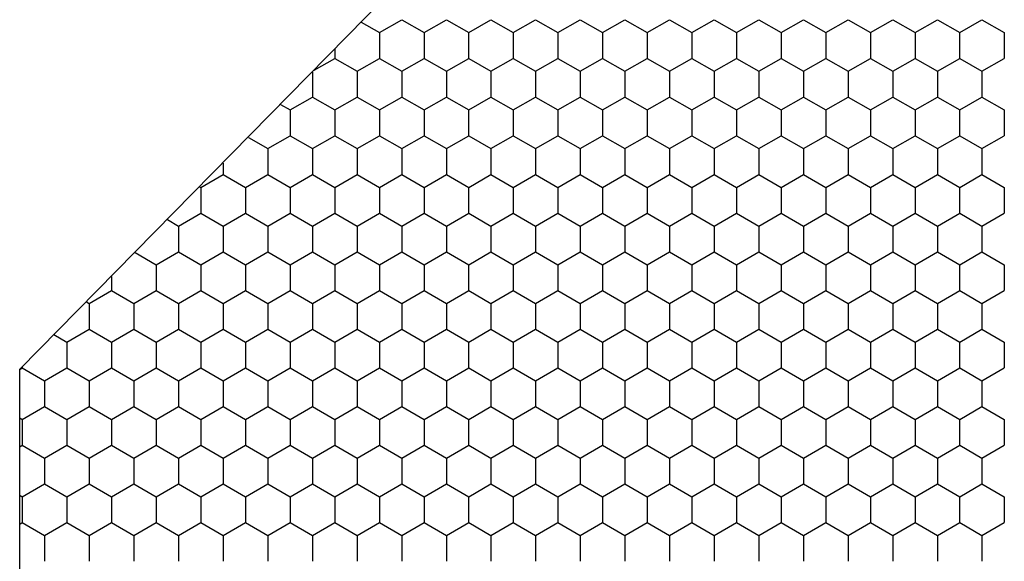
# Model space of a CAD drawing. Units: millimetres. Extents: x 9 to 208, y 6 to 265.
# Drawn here: x 64 to 65, y 63 to 64 of the extents above; entities that cross this region are included whole.
import ezdxf

# ---------------------------------------------------------------- set-up
doc = ezdxf.new("R2010")
doc.units = ezdxf.units.MM
doc.layers.add('00', color=7, linetype='Continuous', lineweight=0)

msp = doc.modelspace()

# ---------------------------------------------------------------- linework, layer by layer
at = {"layer": '00', "lineweight": -3}
for p, q in [((64.22661, 63.925), (63.92409, 63.61739)), ((64.13451, 63.83102), (64.14567, 63.82458)), ((64.14567, 63.82458), (64.15942, 63.83252)), ((64.15941, 63.83251), (64.17316, 63.82458)), ((64.17316, 63.82458), (64.18691, 63.83252)), ((64.18691, 63.83251), (64.20066, 63.82458)), ((64.20066, 63.82458), (64.21441, 63.83252)), ((64.21441, 63.83251), (64.22815, 63.82458)), ((64.22816, 63.82458), (64.24191, 63.83252)), ((64.2419, 63.83251), (64.25565, 63.82458)), ((64.25565, 63.82458), (64.2694, 63.83252)), ((64.2694, 63.83251), (64.28315, 63.82458)), ((64.28315, 63.82458), (64.2969, 63.83252)), ((64.29689, 63.83251), (64.31064, 63.82458)), ((64.31065, 63.82458), (64.32439, 63.83252)), ((64.32439, 63.83251), (64.33814, 63.82458)), ((64.33814, 63.82458), (64.35189, 63.83252)), ((64.35189, 63.83251), (64.36564, 63.82458)), ((64.36564, 63.82458), (64.37939, 63.83252)), ((64.37938, 63.83251), (64.39313, 63.82458)), ((64.39314, 63.82458), (64.40688, 63.83252)), ((64.40688, 63.83251), (64.42063, 63.82458)), ((64.42063, 63.82458), (64.43438, 63.83252)), ((64.43438, 63.83251), (64.44812, 63.82458)), ((64.44813, 63.82458), (64.46188, 63.83252)), ((64.46187, 63.83251), (64.47562, 63.82458)), ((64.47562, 63.82458), (64.48937, 63.83252)), ((64.48937, 63.83251), (64.50312, 63.82458)), ((64.50312, 63.82458), (64.51687, 63.83252)), ((64.51687, 63.83251), (64.53061, 63.82458)), ((64.14566, 63.82458), (64.14566, 63.80871)), ((64.17316, 63.82458), (64.17316, 63.80871)), ((64.20065, 63.82458), (64.20065, 63.80871)), ((64.22815, 63.82458), (64.22815, 63.80871)), ((64.25565, 63.82458), (64.25565, 63.80871)), ((64.28314, 63.82458), (64.28314, 63.80871)), ((64.31064, 63.82458), (64.31064, 63.80871)), ((64.33814, 63.82458), (64.33814, 63.80871)), ((64.36563, 63.82458), (64.36563, 63.80871)), ((64.39313, 63.82458), (64.39313, 63.80871)), ((64.42062, 63.82458), (64.42062, 63.80871)), ((64.44812, 63.82458), (64.44812, 63.80871)), ((64.47562, 63.82458), (64.47562, 63.80871)), ((64.50311, 63.82458), (64.50311, 63.80871)), ((64.53061, 63.82458), (64.53061, 63.80871)), ((64.11817, 63.81431), (64.11817, 63.80871)), ((64.10553, 63.80141), (64.11817, 63.80871)), ((64.11817, 63.8087), (64.13192, 63.80076)), ((64.13192, 63.80077), (64.14567, 63.80871)), ((64.14567, 63.8087), (64.15941, 63.80076)), ((64.15942, 63.80077), (64.17316, 63.80871)), ((64.17316, 63.8087), (64.18691, 63.80076)), ((64.18691, 63.80077), (64.20066, 63.80871)), ((64.20066, 63.8087), (64.21441, 63.80076)), ((64.21441, 63.80077), (64.22816, 63.80871)), ((64.22815, 63.8087), (64.2419, 63.80076)), ((64.24191, 63.80077), (64.25565, 63.80871)), ((64.25565, 63.8087), (64.2694, 63.80076)), ((64.2694, 63.80077), (64.28315, 63.80871)), ((64.28315, 63.8087), (64.29689, 63.80076)), ((64.2969, 63.80077), (64.31065, 63.80871)), ((64.31064, 63.8087), (64.32439, 63.80076)), ((64.32439, 63.80077), (64.33814, 63.80871)), ((64.33814, 63.8087), (64.35189, 63.80076)), ((64.35189, 63.80077), (64.36564, 63.80871)), ((64.36564, 63.8087), (64.37938, 63.80076)), ((64.37939, 63.80077), (64.39314, 63.80871)), ((64.39313, 63.8087), (64.40688, 63.80076)), ((64.40688, 63.80077), (64.42063, 63.80871)), ((64.42063, 63.8087), (64.43438, 63.80076)), ((64.43438, 63.80077), (64.44813, 63.80871)), ((64.44812, 63.8087), (64.46187, 63.80076)), ((64.46188, 63.80077), (64.47562, 63.80871)), ((64.47562, 63.8087), (64.48937, 63.80076)), ((64.48937, 63.80077), (64.50312, 63.80871)), ((64.50312, 63.8087), (64.51687, 63.80076)), ((64.51687, 63.80077), (64.53062, 63.80871)), ((64.10442, 63.80027), (64.10442, 63.78489)), ((64.13191, 63.80077), (64.13191, 63.78489)), ((64.15941, 63.80077), (64.15941, 63.78489)), ((64.18691, 63.80077), (64.18691, 63.78489)), ((64.2144, 63.80077), (64.2144, 63.78489)), ((64.2419, 63.80077), (64.2419, 63.78489)), ((64.2694, 63.80077), (64.2694, 63.78489)), ((64.29689, 63.80077), (64.29689, 63.78489)), ((64.32439, 63.80077), (64.32439, 63.78489)), ((64.35188, 63.80077), (64.35188, 63.78489)), ((64.37938, 63.80077), (64.37938, 63.78489)), ((64.40688, 63.80077), (64.40688, 63.78489)), ((64.43437, 63.80077), (64.43437, 63.78489)), ((64.46187, 63.80077), (64.46187, 63.78489)), ((64.48937, 63.80077), (64.48937, 63.78489)), ((64.51686, 63.80077), (64.51686, 63.78489)), ((64.09068, 63.77696), (64.10442, 63.78489)), ((64.10442, 63.78489), (64.11817, 63.77695)), ((64.11817, 63.77696), (64.13192, 63.78489)), ((64.13192, 63.78489), (64.14567, 63.77695)), ((64.14567, 63.77696), (64.15942, 63.78489)), ((64.15941, 63.78489), (64.17316, 63.77695)), ((64.17316, 63.77696), (64.18691, 63.78489)), ((64.18691, 63.78489), (64.20066, 63.77695)), ((64.20066, 63.77696), (64.21441, 63.78489)), ((64.21441, 63.78489), (64.22815, 63.77695)), ((64.22816, 63.77696), (64.24191, 63.78489)), ((64.2419, 63.78489), (64.25565, 63.77695)), ((64.25565, 63.77696), (64.2694, 63.78489)), ((64.2694, 63.78489), (64.28315, 63.77695)), ((64.28315, 63.77696), (64.2969, 63.78489)), ((64.29689, 63.78489), (64.31064, 63.77695)), ((64.31065, 63.77696), (64.32439, 63.78489)), ((64.32439, 63.78489), (64.33814, 63.77695)), ((64.33814, 63.77696), (64.35189, 63.78489)), ((64.35189, 63.78489), (64.36564, 63.77695)), ((64.36564, 63.77696), (64.37939, 63.78489)), ((64.37938, 63.78489), (64.39313, 63.77695)), ((64.39314, 63.77696), (64.40688, 63.78489)), ((64.40688, 63.78489), (64.42063, 63.77695)), ((64.42063, 63.77696), (64.43438, 63.78489)), ((64.43438, 63.78489), (64.44812, 63.77695)), ((64.44813, 63.77696), (64.46188, 63.78489)), ((64.46187, 63.78489), (64.47562, 63.77695)), ((64.47562, 63.77696), (64.48937, 63.78489)), ((64.48937, 63.78489), (64.50312, 63.77695)), ((64.50312, 63.77696), (64.51687, 63.78489)), ((64.51687, 63.78489), (64.53061, 63.77695)), ((64.08485, 63.78031), (64.09067, 63.77695)), ((64.09067, 63.77696), (64.09067, 63.76108)), ((64.11817, 63.77696), (64.11817, 63.76108)), ((64.14566, 63.77696), (64.14566, 63.76108)), ((64.17316, 63.77696), (64.17316, 63.76108)), ((64.20065, 63.77696), (64.20065, 63.76108)), ((64.22815, 63.77696), (64.22815, 63.76108)), ((64.25565, 63.77696), (64.25565, 63.76108)), ((64.28314, 63.77696), (64.28314, 63.76108)), ((64.31064, 63.77696), (64.31064, 63.76108)), ((64.33814, 63.77696), (64.33814, 63.76108)), ((64.36563, 63.77696), (64.36563, 63.76108)), ((64.39313, 63.77696), (64.39313, 63.76108)), ((64.42062, 63.77696), (64.42062, 63.76108)), ((64.44812, 63.77696), (64.44812, 63.76108)), ((64.47562, 63.77696), (64.47562, 63.76108)), ((64.50311, 63.77696), (64.50311, 63.76108)), ((64.53061, 63.77696), (64.53061, 63.76108)), ((64.06495, 63.76005), (64.07692, 63.75314)), ((64.07693, 63.75314), (64.09068, 63.76108)), ((64.09067, 63.76108), (64.10442, 63.75314)), ((64.10442, 63.75314), (64.11817, 63.76108)), ((64.11817, 63.76108), (64.13192, 63.75314)), ((64.13192, 63.75314), (64.14567, 63.76108)), ((64.14567, 63.76108), (64.15941, 63.75314)), ((64.15942, 63.75314), (64.17316, 63.76108)), ((64.17316, 63.76108), (64.18691, 63.75314)), ((64.18691, 63.75314), (64.20066, 63.76108)), ((64.20066, 63.76108), (64.21441, 63.75314)), ((64.21441, 63.75314), (64.22816, 63.76108)), ((64.22815, 63.76108), (64.2419, 63.75314)), ((64.24191, 63.75314), (64.25565, 63.76108)), ((64.25565, 63.76108), (64.2694, 63.75314)), ((64.2694, 63.75314), (64.28315, 63.76108)), ((64.28315, 63.76108), (64.29689, 63.75314)), ((64.2969, 63.75314), (64.31065, 63.76108)), ((64.31064, 63.76108), (64.32439, 63.75314)), ((64.32439, 63.75314), (64.33814, 63.76108)), ((64.33814, 63.76108), (64.35189, 63.75314)), ((64.35189, 63.75314), (64.36564, 63.76108)), ((64.36564, 63.76108), (64.37938, 63.75314)), ((64.37939, 63.75314), (64.39314, 63.76108)), ((64.39313, 63.76108), (64.40688, 63.75314)), ((64.40688, 63.75314), (64.42063, 63.76108)), ((64.42063, 63.76108), (64.43438, 63.75314)), ((64.43438, 63.75314), (64.44813, 63.76108)), ((64.44812, 63.76108), (64.46187, 63.75314)), ((64.46188, 63.75314), (64.47562, 63.76108)), ((64.47562, 63.76108), (64.48937, 63.75314)), ((64.48937, 63.75314), (64.50312, 63.76108)), ((64.50312, 63.76108), (64.51687, 63.75314)), ((64.51687, 63.75314), (64.53062, 63.76108)), ((64.07692, 63.75314), (64.07692, 63.73727)), ((64.10442, 63.75314), (64.10442, 63.73727)), ((64.13191, 63.75314), (64.13191, 63.73727)), ((64.15941, 63.75314), (64.15941, 63.73727)), ((64.18691, 63.75314), (64.18691, 63.73727)), ((64.2144, 63.75314), (64.2144, 63.73727)), ((64.2419, 63.75314), (64.2419, 63.73727)), ((64.2694, 63.75314), (64.2694, 63.73727)), ((64.29689, 63.75314), (64.29689, 63.73727)), ((64.32439, 63.75314), (64.32439, 63.73727)), ((64.35188, 63.75314), (64.35188, 63.73727)), ((64.37938, 63.75314), (64.37938, 63.73727)), ((64.40688, 63.75314), (64.40688, 63.73727)), ((64.43437, 63.75314), (64.43437, 63.73727)), ((64.46187, 63.75314), (64.46187, 63.73727)), ((64.48937, 63.75314), (64.48937, 63.73727)), ((64.51686, 63.75314), (64.51686, 63.73727)), ((64.04942, 63.74426), (64.04942, 63.73727)), ((64.03568, 63.72933), (64.04943, 63.73727)), ((64.04943, 63.73726), (64.06318, 63.72933)), ((64.06318, 63.72933), (64.07693, 63.73727)), ((64.07692, 63.73726), (64.09067, 63.72933)), ((64.09068, 63.72933), (64.10442, 63.73727)), ((64.10442, 63.73726), (64.11817, 63.72933)), ((64.11817, 63.72933), (64.13192, 63.73727)), ((64.13192, 63.73726), (64.14567, 63.72933)), ((64.14567, 63.72933), (64.15942, 63.73727)), ((64.15941, 63.73726), (64.17316, 63.72933)), ((64.17316, 63.72933), (64.18691, 63.73727)), ((64.18691, 63.73726), (64.20066, 63.72933)), ((64.20066, 63.72933), (64.21441, 63.73727)), ((64.21441, 63.73726), (64.22815, 63.72933)), ((64.22816, 63.72933), (64.24191, 63.73727)), ((64.2419, 63.73726), (64.25565, 63.72933)), ((64.25565, 63.72933), (64.2694, 63.73727)), ((64.2694, 63.73726), (64.28315, 63.72933)), ((64.28315, 63.72933), (64.2969, 63.73727)), ((64.29689, 63.73726), (64.31064, 63.72933)), ((64.31065, 63.72933), (64.32439, 63.73727)), ((64.32439, 63.73726), (64.33814, 63.72933)), ((64.33814, 63.72933), (64.35189, 63.73727)), ((64.35189, 63.73726), (64.36564, 63.72933)), ((64.36564, 63.72933), (64.37939, 63.73727)), ((64.37938, 63.73726), (64.39313, 63.72933)), ((64.39314, 63.72933), (64.40688, 63.73727)), ((64.40688, 63.73726), (64.42063, 63.72933)), ((64.42063, 63.72933), (64.43438, 63.73727)), ((64.43438, 63.73726), (64.44812, 63.72933)), ((64.44813, 63.72933), (64.46188, 63.73727)), ((64.46187, 63.73726), (64.47562, 63.72933)), ((64.47562, 63.72933), (64.48937, 63.73727)), ((64.48937, 63.73726), (64.50312, 63.72933)), ((64.50312, 63.72933), (64.51687, 63.73727)), ((64.51687, 63.73726), (64.53061, 63.72933)), ((64.03508, 63.72967), (64.03568, 63.72933)), ((64.03568, 63.72933), (64.03568, 63.71346)), ((64.06317, 63.72933), (64.06317, 63.71346)), ((64.09067, 63.72933), (64.09067, 63.71346)), ((64.11817, 63.72933), (64.11817, 63.71346)), ((64.14566, 63.72933), (64.14566, 63.71346)), ((64.17316, 63.72933), (64.17316, 63.71346)), ((64.20065, 63.72933), (64.20065, 63.71346)), ((64.22815, 63.72933), (64.22815, 63.71346)), ((64.25565, 63.72933), (64.25565, 63.71346)), ((64.28314, 63.72933), (64.28314, 63.71346)), ((64.31064, 63.72933), (64.31064, 63.71346)), ((64.33814, 63.72933), (64.33814, 63.71346)), ((64.36563, 63.72933), (64.36563, 63.71346)), ((64.39313, 63.72933), (64.39313, 63.71346)), ((64.42062, 63.72933), (64.42062, 63.71346)), ((64.44812, 63.72933), (64.44812, 63.71346)), ((64.47562, 63.72933), (64.47562, 63.71346)), ((64.50311, 63.72933), (64.50311, 63.71346)), ((64.53061, 63.72933), (64.53061, 63.71346)), ((64.01513, 63.70944), (64.02193, 63.70551)), ((64.02194, 63.70552), (64.03568, 63.71346)), ((64.03568, 63.71345), (64.04943, 63.70551)), ((64.04943, 63.70552), (64.06318, 63.71346)), ((64.06318, 63.71345), (64.07692, 63.70551)), ((64.07693, 63.70552), (64.09068, 63.71346)), ((64.09067, 63.71345), (64.10442, 63.70551)), ((64.10442, 63.70552), (64.11817, 63.71346)), ((64.11817, 63.71345), (64.13192, 63.70551)), ((64.13192, 63.70552), (64.14567, 63.71346)), ((64.14567, 63.71345), (64.15941, 63.70551)), ((64.15942, 63.70552), (64.17316, 63.71346)), ((64.17316, 63.71345), (64.18691, 63.70551)), ((64.18691, 63.70552), (64.20066, 63.71346)), ((64.20066, 63.71345), (64.21441, 63.70551)), ((64.21441, 63.70552), (64.22816, 63.71346)), ((64.22815, 63.71345), (64.2419, 63.70551)), ((64.24191, 63.70552), (64.25565, 63.71346)), ((64.25565, 63.71345), (64.2694, 63.70551)), ((64.2694, 63.70552), (64.28315, 63.71346)), ((64.28315, 63.71345), (64.29689, 63.70551)), ((64.2969, 63.70552), (64.31065, 63.71346)), ((64.31064, 63.71345), (64.32439, 63.70551)), ((64.32439, 63.70552), (64.33814, 63.71346)), ((64.33814, 63.71345), (64.35189, 63.70551)), ((64.35189, 63.70552), (64.36564, 63.71346)), ((64.36564, 63.71345), (64.37938, 63.70551)), ((64.37939, 63.70552), (64.39314, 63.71346)), ((64.39313, 63.71345), (64.40688, 63.70551)), ((64.40688, 63.70552), (64.42063, 63.71346)), ((64.42063, 63.71345), (64.43438, 63.70551)), ((64.43438, 63.70552), (64.44813, 63.71346)), ((64.44812, 63.71345), (64.46187, 63.70551)), ((64.46188, 63.70552), (64.47562, 63.71346)), ((64.47562, 63.71345), (64.48937, 63.70551)), ((64.48937, 63.70552), (64.50312, 63.71346)), ((64.50312, 63.71345), (64.51687, 63.70551)), ((64.51687, 63.70552), (64.53062, 63.71346)), ((64.02193, 63.70552), (64.02193, 63.68964)), ((64.04942, 63.70552), (64.04942, 63.68964)), ((64.07692, 63.70552), (64.07692, 63.68964)), ((64.10442, 63.70552), (64.10442, 63.68964)), ((64.13191, 63.70552), (64.13191, 63.68964)), ((64.15941, 63.70552), (64.15941, 63.68964)), ((64.18691, 63.70552), (64.18691, 63.68964)), ((64.2144, 63.70552), (64.2144, 63.68964)), ((64.2419, 63.70552), (64.2419, 63.68964)), ((64.2694, 63.70552), (64.2694, 63.68964)), ((64.29689, 63.70552), (64.29689, 63.68964)), ((64.32439, 63.70552), (64.32439, 63.68964)), ((64.35188, 63.70552), (64.35188, 63.68964)), ((64.37938, 63.70552), (64.37938, 63.68964)), ((64.40688, 63.70552), (64.40688, 63.68964)), ((64.43437, 63.70552), (64.43437, 63.68964)), ((64.46187, 63.70552), (64.46187, 63.68964)), ((64.48937, 63.70552), (64.48937, 63.68964)), ((64.51686, 63.70552), (64.51686, 63.68964)), ((63.99518, 63.68921), (64.00818, 63.6817)), ((64.00819, 63.68171), (64.02194, 63.68964)), ((64.02193, 63.68964), (64.03568, 63.6817)), ((64.03568, 63.68171), (64.04943, 63.68964)), ((64.04943, 63.68964), (64.06318, 63.6817)), ((64.06318, 63.68171), (64.07693, 63.68964)), ((64.07692, 63.68964), (64.09067, 63.6817)), ((64.09068, 63.68171), (64.10442, 63.68964)), ((64.10442, 63.68964), (64.11817, 63.6817)), ((64.11817, 63.68171), (64.13192, 63.68964)), ((64.13192, 63.68964), (64.14567, 63.6817)), ((64.14567, 63.68171), (64.15942, 63.68964)), ((64.15941, 63.68964), (64.17316, 63.6817)), ((64.17316, 63.68171), (64.18691, 63.68964)), ((64.18691, 63.68964), (64.20066, 63.6817)), ((64.20066, 63.68171), (64.21441, 63.68964)), ((64.21441, 63.68964), (64.22815, 63.6817)), ((64.22816, 63.68171), (64.24191, 63.68964)), ((64.2419, 63.68964), (64.25565, 63.6817)), ((64.25565, 63.68171), (64.2694, 63.68964)), ((64.2694, 63.68964), (64.28315, 63.6817)), ((64.28315, 63.68171), (64.2969, 63.68964)), ((64.29689, 63.68964), (64.31064, 63.6817)), ((64.31065, 63.68171), (64.32439, 63.68964)), ((64.32439, 63.68964), (64.33814, 63.6817)), ((64.33814, 63.68171), (64.35189, 63.68964)), ((64.35189, 63.68964), (64.36564, 63.6817)), ((64.36564, 63.68171), (64.37939, 63.68964)), ((64.37938, 63.68964), (64.39313, 63.6817)), ((64.39314, 63.68171), (64.40688, 63.68964)), ((64.40688, 63.68964), (64.42063, 63.6817)), ((64.42063, 63.68171), (64.43438, 63.68964)), ((64.43438, 63.68964), (64.44812, 63.6817)), ((64.44813, 63.68171), (64.46188, 63.68964)), ((64.46187, 63.68964), (64.47562, 63.6817)), ((64.47562, 63.68171), (64.48937, 63.68964)), ((64.48937, 63.68964), (64.50312, 63.6817)), ((64.50312, 63.68171), (64.51687, 63.68964)), ((64.51687, 63.68964), (64.53061, 63.6817)), ((64.00818, 63.68171), (64.00818, 63.66583)), ((64.03568, 63.68171), (64.03568, 63.66583)), ((64.06317, 63.68171), (64.06317, 63.66583)), ((64.09067, 63.68171), (64.09067, 63.66583)), ((64.11817, 63.68171), (64.11817, 63.66583)), ((64.14566, 63.68171), (64.14566, 63.66583)), ((64.17316, 63.68171), (64.17316, 63.66583)), ((64.20065, 63.68171), (64.20065, 63.66583)), ((64.22815, 63.68171), (64.22815, 63.66583)), ((64.25565, 63.68171), (64.25565, 63.66583)), ((64.28314, 63.68171), (64.28314, 63.66583)), ((64.31064, 63.68171), (64.31064, 63.66583)), ((64.33814, 63.68171), (64.33814, 63.66583)), ((64.36563, 63.68171), (64.36563, 63.66583)), ((64.39313, 63.68171), (64.39313, 63.66583)), ((64.42062, 63.68171), (64.42062, 63.66583)), ((64.44812, 63.68171), (64.44812, 63.66583)), ((64.47562, 63.68171), (64.47562, 63.66583)), ((64.50311, 63.68171), (64.50311, 63.66583)), ((64.53061, 63.68171), (64.53061, 63.66583)), ((63.98068, 63.67454), (63.98068, 63.66583)), ((63.96694, 63.65789), (63.98069, 63.66583)), ((63.98069, 63.66583), (63.99444, 63.65789)), ((63.99444, 63.65789), (64.00819, 63.66583)), ((64.00818, 63.66583), (64.02193, 63.65789)), ((64.02194, 63.65789), (64.03568, 63.66583)), ((64.03568, 63.66583), (64.04943, 63.65789)), ((64.04943, 63.65789), (64.06318, 63.66583)), ((64.06318, 63.66583), (64.07692, 63.65789)), ((64.07693, 63.65789), (64.09068, 63.66583)), ((64.09067, 63.66583), (64.10442, 63.65789)), ((64.10442, 63.65789), (64.11817, 63.66583)), ((64.11817, 63.66583), (64.13192, 63.65789)), ((64.13192, 63.65789), (64.14567, 63.66583)), ((64.14567, 63.66583), (64.15941, 63.65789)), ((64.15942, 63.65789), (64.17316, 63.66583)), ((64.17316, 63.66583), (64.18691, 63.65789)), ((64.18691, 63.65789), (64.20066, 63.66583)), ((64.20066, 63.66583), (64.21441, 63.65789)), ((64.21441, 63.65789), (64.22816, 63.66583)), ((64.22815, 63.66583), (64.2419, 63.65789)), ((64.24191, 63.65789), (64.25565, 63.66583)), ((64.25565, 63.66583), (64.2694, 63.65789)), ((64.2694, 63.65789), (64.28315, 63.66583)), ((64.28315, 63.66583), (64.29689, 63.65789)), ((64.2969, 63.65789), (64.31065, 63.66583)), ((64.31064, 63.66583), (64.32439, 63.65789)), ((64.32439, 63.65789), (64.33814, 63.66583)), ((64.33814, 63.66583), (64.35189, 63.65789)), ((64.35189, 63.65789), (64.36564, 63.66583)), ((64.36564, 63.66583), (64.37938, 63.65789)), ((64.37939, 63.65789), (64.39314, 63.66583)), ((64.39313, 63.66583), (64.40688, 63.65789)), ((64.40688, 63.65789), (64.42063, 63.66583)), ((64.42063, 63.66583), (64.43438, 63.65789)), ((64.43438, 63.65789), (64.44813, 63.66583)), ((64.44812, 63.66583), (64.46187, 63.65789)), ((64.46188, 63.65789), (64.47562, 63.66583)), ((64.47562, 63.66583), (64.48937, 63.65789)), ((64.48937, 63.65789), (64.50312, 63.66583)), ((64.50312, 63.66583), (64.51687, 63.65789)), ((64.51687, 63.65789), (64.53062, 63.66583)), ((63.96521, 63.65889), (63.96694, 63.65789)), ((63.96694, 63.65789), (63.96694, 63.64202)), ((63.99443, 63.65789), (63.99443, 63.64202)), ((64.02193, 63.65789), (64.02193, 63.64202)), ((64.04942, 63.65789), (64.04942, 63.64202)), ((64.07692, 63.65789), (64.07692, 63.64202)), ((64.10442, 63.65789), (64.10442, 63.64202)), ((64.13191, 63.65789), (64.13191, 63.64202)), ((64.15941, 63.65789), (64.15941, 63.64202)), ((64.18691, 63.65789), (64.18691, 63.64202)), ((64.2144, 63.65789), (64.2144, 63.64202)), ((64.2419, 63.65789), (64.2419, 63.64202)), ((64.2694, 63.65789), (64.2694, 63.64202)), ((64.29689, 63.65789), (64.29689, 63.64202)), ((64.32439, 63.65789), (64.32439, 63.64202)), ((64.35188, 63.65789), (64.35188, 63.64202)), ((64.37938, 63.65789), (64.37938, 63.64202)), ((64.40688, 63.65789), (64.40688, 63.64202)), ((64.43437, 63.65789), (64.43437, 63.64202)), ((64.46187, 63.65789), (64.46187, 63.64202)), ((64.48937, 63.65789), (64.48937, 63.64202)), ((64.51686, 63.65789), (64.51686, 63.64202)), ((63.9452, 63.63869), (63.95319, 63.63408)), ((63.95319, 63.63408), (63.96694, 63.64202)), ((63.96694, 63.64201), (63.98069, 63.63408)), ((63.98069, 63.63408), (63.99444, 63.64202)), ((63.99444, 63.64201), (64.00818, 63.63408)), ((64.00819, 63.63408), (64.02194, 63.64202)), ((64.02193, 63.64201), (64.03568, 63.63408)), ((64.03568, 63.63408), (64.04943, 63.64202)), ((64.04943, 63.64201), (64.06318, 63.63408)), ((64.06318, 63.63408), (64.07693, 63.64202)), ((64.07692, 63.64201), (64.09067, 63.63408)), ((64.09068, 63.63408), (64.10442, 63.64202)), ((64.10442, 63.64201), (64.11817, 63.63408)), ((64.11817, 63.63408), (64.13192, 63.64202)), ((64.13192, 63.64201), (64.14567, 63.63408)), ((64.14567, 63.63408), (64.15942, 63.64202)), ((64.15941, 63.64201), (64.17316, 63.63408)), ((64.17316, 63.63408), (64.18691, 63.64202)), ((64.18691, 63.64201), (64.20066, 63.63408)), ((64.20066, 63.63408), (64.21441, 63.64202)), ((64.21441, 63.64201), (64.22815, 63.63408)), ((64.22816, 63.63408), (64.24191, 63.64202)), ((64.2419, 63.64201), (64.25565, 63.63408)), ((64.25565, 63.63408), (64.2694, 63.64202)), ((64.2694, 63.64201), (64.28315, 63.63408)), ((64.28315, 63.63408), (64.2969, 63.64202)), ((64.29689, 63.64201), (64.31064, 63.63408)), ((64.31065, 63.63408), (64.32439, 63.64202)), ((64.32439, 63.64201), (64.33814, 63.63408)), ((64.33814, 63.63408), (64.35189, 63.64202)), ((64.35189, 63.64201), (64.36564, 63.63408)), ((64.36564, 63.63408), (64.37939, 63.64202)), ((64.37938, 63.64201), (64.39313, 63.63408)), ((64.39314, 63.63408), (64.40688, 63.64202)), ((64.40688, 63.64201), (64.42063, 63.63408)), ((64.42063, 63.63408), (64.43438, 63.64202)), ((64.43438, 63.64201), (64.44812, 63.63408)), ((64.44813, 63.63408), (64.46188, 63.64202)), ((64.46187, 63.64201), (64.47562, 63.63408)), ((64.47562, 63.63408), (64.48937, 63.64202)), ((64.48937, 63.64201), (64.50312, 63.63408)), ((64.50312, 63.63408), (64.51687, 63.64202)), ((64.51687, 63.64201), (64.53061, 63.63408)), ((63.95319, 63.63408), (63.95319, 63.61821)), ((63.98068, 63.63408), (63.98068, 63.61821)), ((64.00818, 63.63408), (64.00818, 63.61821)), ((64.03568, 63.63408), (64.03568, 63.61821)), ((64.06317, 63.63408), (64.06317, 63.61821)), ((64.09067, 63.63408), (64.09067, 63.61821)), ((64.11817, 63.63408), (64.11817, 63.61821)), ((64.14566, 63.63408), (64.14566, 63.61821)), ((64.17316, 63.63408), (64.17316, 63.61821)), ((64.20065, 63.63408), (64.20065, 63.61821)), ((64.22815, 63.63408), (64.22815, 63.61821)), ((64.25565, 63.63408), (64.25565, 63.61821)), ((64.28314, 63.63408), (64.28314, 63.61821)), ((64.31064, 63.63408), (64.31064, 63.61821)), ((64.33814, 63.63408), (64.33814, 63.61821)), ((64.36563, 63.63408), (64.36563, 63.61821)), ((64.39313, 63.63408), (64.39313, 63.61821)), ((64.42062, 63.63408), (64.42062, 63.61821)), ((64.44812, 63.63408), (64.44812, 63.61821)), ((64.47562, 63.63408), (64.47562, 63.61821)), ((64.50311, 63.63408), (64.50311, 63.61821)), ((64.53061, 63.63408), (64.53061, 63.61821)), ((63.92409, 63.61728), (63.9257, 63.61821)), ((63.92569, 63.619), (63.92569, 63.61821)), ((63.92569, 63.6182), (63.93944, 63.61026)), ((63.93945, 63.61027), (63.95319, 63.61821)), ((63.95319, 63.6182), (63.96694, 63.61026)), ((63.96694, 63.61027), (63.98069, 63.61821)), ((63.98069, 63.6182), (63.99444, 63.61026)), ((63.99444, 63.61027), (64.00819, 63.61821)), ((64.00818, 63.6182), (64.02193, 63.61026)), ((64.02194, 63.61027), (64.03568, 63.61821)), ((64.03568, 63.6182), (64.04943, 63.61026)), ((64.04943, 63.61027), (64.06318, 63.61821)), ((64.06318, 63.6182), (64.07692, 63.61026)), ((64.07693, 63.61027), (64.09068, 63.61821)), ((64.09067, 63.6182), (64.10442, 63.61026)), ((64.10442, 63.61027), (64.11817, 63.61821)), ((64.11817, 63.6182), (64.13192, 63.61026)), ((64.13192, 63.61027), (64.14567, 63.61821)), ((64.14567, 63.6182), (64.15941, 63.61026)), ((64.15942, 63.61027), (64.17316, 63.61821)), ((64.17316, 63.6182), (64.18691, 63.61026)), ((64.18691, 63.61027), (64.20066, 63.61821)), ((64.20066, 63.6182), (64.21441, 63.61026)), ((64.21441, 63.61027), (64.22816, 63.61821)), ((64.22815, 63.6182), (64.2419, 63.61026)), ((64.24191, 63.61027), (64.25565, 63.61821)), ((64.25565, 63.6182), (64.2694, 63.61026)), ((64.2694, 63.61027), (64.28315, 63.61821)), ((64.28315, 63.6182), (64.29689, 63.61026)), ((64.2969, 63.61027), (64.31065, 63.61821)), ((64.31064, 63.6182), (64.32439, 63.61026)), ((64.32439, 63.61027), (64.33814, 63.61821)), ((64.33814, 63.6182), (64.35189, 63.61026)), ((64.35189, 63.61027), (64.36564, 63.61821)), ((64.36564, 63.6182), (64.37938, 63.61026)), ((64.37939, 63.61027), (64.39314, 63.61821)), ((64.39313, 63.6182), (64.40688, 63.61026)), ((64.40688, 63.61027), (64.42063, 63.61821)), ((64.42063, 63.6182), (64.43438, 63.61026)), ((64.43438, 63.61027), (64.44813, 63.61821)), ((64.44812, 63.6182), (64.46187, 63.61026)), ((64.46188, 63.61027), (64.47562, 63.61821)), ((64.47562, 63.6182), (64.48937, 63.61026)), ((64.48937, 63.61027), (64.50312, 63.61821)), ((64.50312, 63.6182), (64.51687, 63.61026)), ((64.51687, 63.61027), (64.53062, 63.61821)), ((63.92409, 63.24676), (63.92409, 63.61739)), ((63.93944, 63.61027), (63.93944, 63.59439)), ((63.96694, 63.61027), (63.96694, 63.59439)), ((63.99443, 63.61027), (63.99443, 63.59439)), ((64.02193, 63.61027), (64.02193, 63.59439)), ((64.04942, 63.61027), (64.04942, 63.59439)), ((64.07692, 63.61027), (64.07692, 63.59439)), ((64.10442, 63.61027), (64.10442, 63.59439)), ((64.13191, 63.61027), (64.13191, 63.59439)), ((64.15941, 63.61027), (64.15941, 63.59439)), ((64.18691, 63.61027), (64.18691, 63.59439)), ((64.2144, 63.61027), (64.2144, 63.59439)), ((64.2419, 63.61027), (64.2419, 63.59439)), ((64.2694, 63.61027), (64.2694, 63.59439)), ((64.29689, 63.61027), (64.29689, 63.59439)), ((64.32439, 63.61027), (64.32439, 63.59439)), ((64.35188, 63.61027), (64.35188, 63.59439)), ((64.37938, 63.61027), (64.37938, 63.59439)), ((64.40688, 63.61027), (64.40688, 63.59439)), ((64.43437, 63.61027), (64.43437, 63.59439)), ((64.46187, 63.61027), (64.46187, 63.59439)), ((64.48937, 63.61027), (64.48937, 63.59439)), ((64.51686, 63.61027), (64.51686, 63.59439)), ((63.9257, 63.58646), (63.93945, 63.59439)), ((63.93944, 63.59439), (63.95319, 63.58645)), ((63.95319, 63.58646), (63.96694, 63.59439)), ((63.96694, 63.59439), (63.98069, 63.58645)), ((63.98069, 63.58646), (63.99444, 63.59439)), ((63.99444, 63.59439), (64.00818, 63.58645)), ((64.00819, 63.58646), (64.02194, 63.59439)), ((64.02193, 63.59439), (64.03568, 63.58645)), ((64.03568, 63.58646), (64.04943, 63.59439)), ((64.04943, 63.59439), (64.06318, 63.58645)), ((64.06318, 63.58646), (64.07693, 63.59439)), ((64.07692, 63.59439), (64.09067, 63.58645)), ((64.09068, 63.58646), (64.10442, 63.59439)), ((64.10442, 63.59439), (64.11817, 63.58645)), ((64.11817, 63.58646), (64.13192, 63.59439)), ((64.13192, 63.59439), (64.14567, 63.58645)), ((64.14567, 63.58646), (64.15942, 63.59439)), ((64.15941, 63.59439), (64.17316, 63.58645)), ((64.17316, 63.58646), (64.18691, 63.59439)), ((64.18691, 63.59439), (64.20066, 63.58645)), ((64.20066, 63.58646), (64.21441, 63.59439)), ((64.21441, 63.59439), (64.22815, 63.58645)), ((64.22816, 63.58646), (64.24191, 63.59439)), ((64.2419, 63.59439), (64.25565, 63.58645)), ((64.25565, 63.58646), (64.2694, 63.59439)), ((64.2694, 63.59439), (64.28315, 63.58645)), ((64.28315, 63.58646), (64.2969, 63.59439)), ((64.29689, 63.59439), (64.31064, 63.58645)), ((64.31065, 63.58646), (64.32439, 63.59439)), ((64.32439, 63.59439), (64.33814, 63.58645)), ((64.33814, 63.58646), (64.35189, 63.59439)), ((64.35189, 63.59439), (64.36564, 63.58645)), ((64.36564, 63.58646), (64.37939, 63.59439)), ((64.37938, 63.59439), (64.39313, 63.58645)), ((64.39314, 63.58646), (64.40688, 63.59439)), ((64.40688, 63.59439), (64.42063, 63.58645)), ((64.42063, 63.58646), (64.43438, 63.59439)), ((64.43438, 63.59439), (64.44812, 63.58645)), ((64.44813, 63.58646), (64.46188, 63.59439)), ((64.46187, 63.59439), (64.47562, 63.58645)), ((64.47562, 63.58646), (64.48937, 63.59439)), ((64.48937, 63.59439), (64.50312, 63.58645)), ((64.50312, 63.58646), (64.51687, 63.59439)), ((64.51687, 63.59439), (64.53061, 63.58645)), ((63.92409, 63.58738), (63.92569, 63.58645)), ((63.92569, 63.58646), (63.92569, 63.57058)), ((63.95319, 63.58646), (63.95319, 63.57058)), ((63.98068, 63.58646), (63.98068, 63.57058)), ((64.00818, 63.58646), (64.00818, 63.57058)), ((64.03568, 63.58646), (64.03568, 63.57058)), ((64.06317, 63.58646), (64.06317, 63.57058)), ((64.09067, 63.58646), (64.09067, 63.57058)), ((64.11817, 63.58646), (64.11817, 63.57058)), ((64.14566, 63.58646), (64.14566, 63.57058)), ((64.17316, 63.58646), (64.17316, 63.57058)), ((64.20065, 63.58646), (64.20065, 63.57058)), ((64.22815, 63.58646), (64.22815, 63.57058)), ((64.25565, 63.58646), (64.25565, 63.57058)), ((64.28314, 63.58646), (64.28314, 63.57058)), ((64.31064, 63.58646), (64.31064, 63.57058)), ((64.33814, 63.58646), (64.33814, 63.57058)), ((64.36563, 63.58646), (64.36563, 63.57058)), ((64.39313, 63.58646), (64.39313, 63.57058)), ((64.42062, 63.58646), (64.42062, 63.57058)), ((64.44812, 63.58646), (64.44812, 63.57058)), ((64.47562, 63.58646), (64.47562, 63.57058)), ((64.50311, 63.58646), (64.50311, 63.57058)), ((64.53061, 63.58646), (64.53061, 63.57058)), ((63.92409, 63.56965), (63.9257, 63.57058)), ((63.92569, 63.57058), (63.93944, 63.56264)), ((63.93945, 63.56264), (63.95319, 63.57058)), ((63.95319, 63.57058), (63.96694, 63.56264)), ((63.96694, 63.56264), (63.98069, 63.57058)), ((63.98069, 63.57058), (63.99444, 63.56264)), ((63.99444, 63.56264), (64.00819, 63.57058)), ((64.00818, 63.57058), (64.02193, 63.56264)), ((64.02194, 63.56264), (64.03568, 63.57058)), ((64.03568, 63.57058), (64.04943, 63.56264)), ((64.04943, 63.56264), (64.06318, 63.57058)), ((64.06318, 63.57058), (64.07692, 63.56264)), ((64.07693, 63.56264), (64.09068, 63.57058)), ((64.09067, 63.57058), (64.10442, 63.56264)), ((64.10442, 63.56264), (64.11817, 63.57058)), ((64.11817, 63.57058), (64.13192, 63.56264)), ((64.13192, 63.56264), (64.14567, 63.57058)), ((64.14567, 63.57058), (64.15941, 63.56264)), ((64.15942, 63.56264), (64.17316, 63.57058)), ((64.17316, 63.57058), (64.18691, 63.56264)), ((64.18691, 63.56264), (64.20066, 63.57058)), ((64.20066, 63.57058), (64.21441, 63.56264)), ((64.21441, 63.56264), (64.22816, 63.57058)), ((64.22815, 63.57058), (64.2419, 63.56264)), ((64.24191, 63.56264), (64.25565, 63.57058)), ((64.25565, 63.57058), (64.2694, 63.56264)), ((64.2694, 63.56264), (64.28315, 63.57058)), ((64.28315, 63.57058), (64.29689, 63.56264)), ((64.2969, 63.56264), (64.31065, 63.57058)), ((64.31064, 63.57058), (64.32439, 63.56264)), ((64.32439, 63.56264), (64.33814, 63.57058)), ((64.33814, 63.57058), (64.35189, 63.56264)), ((64.35189, 63.56264), (64.36564, 63.57058)), ((64.36564, 63.57058), (64.37938, 63.56264)), ((64.37939, 63.56264), (64.39314, 63.57058)), ((64.39313, 63.57058), (64.40688, 63.56264)), ((64.40688, 63.56264), (64.42063, 63.57058)), ((64.42063, 63.57058), (64.43438, 63.56264)), ((64.43438, 63.56264), (64.44813, 63.57058)), ((64.44812, 63.57058), (64.46187, 63.56264)), ((64.46188, 63.56264), (64.47562, 63.57058)), ((64.47562, 63.57058), (64.48937, 63.56264)), ((64.48937, 63.56264), (64.50312, 63.57058)), ((64.50312, 63.57058), (64.51687, 63.56264)), ((64.51687, 63.56264), (64.53062, 63.57058)), ((63.93944, 63.56264), (63.93944, 63.54677)), ((63.96694, 63.56264), (63.96694, 63.54677)), ((63.99443, 63.56264), (63.99443, 63.54677)), ((64.02193, 63.56264), (64.02193, 63.54677)), ((64.04942, 63.56264), (64.04942, 63.54677)), ((64.07692, 63.56264), (64.07692, 63.54677)), ((64.10442, 63.56264), (64.10442, 63.54677)), ((64.13191, 63.56264), (64.13191, 63.54677)), ((64.15941, 63.56264), (64.15941, 63.54677)), ((64.18691, 63.56264), (64.18691, 63.54677)), ((64.2144, 63.56264), (64.2144, 63.54677)), ((64.2419, 63.56264), (64.2419, 63.54677)), ((64.2694, 63.56264), (64.2694, 63.54677)), ((64.29689, 63.56264), (64.29689, 63.54677)), ((64.32439, 63.56264), (64.32439, 63.54677)), ((64.35188, 63.56264), (64.35188, 63.54677)), ((64.37938, 63.56264), (64.37938, 63.54677)), ((64.40688, 63.56264), (64.40688, 63.54677)), ((64.43437, 63.56264), (64.43437, 63.54677)), ((64.46187, 63.56264), (64.46187, 63.54677)), ((64.48937, 63.56264), (64.48937, 63.54677)), ((64.51686, 63.56264), (64.51686, 63.54677)), ((63.9257, 63.53883), (63.93945, 63.54677)), ((63.93944, 63.54676), (63.95319, 63.53883)), ((63.95319, 63.53883), (63.96694, 63.54677)), ((63.96694, 63.54676), (63.98069, 63.53883)), ((63.98069, 63.53883), (63.99444, 63.54677)), ((63.99444, 63.54676), (64.00818, 63.53883)), ((64.00819, 63.53883), (64.02194, 63.54677)), ((64.02193, 63.54676), (64.03568, 63.53883)), ((64.03568, 63.53883), (64.04943, 63.54677)), ((64.04943, 63.54676), (64.06318, 63.53883)), ((64.06318, 63.53883), (64.07693, 63.54677)), ((64.07692, 63.54676), (64.09067, 63.53883)), ((64.09068, 63.53883), (64.10442, 63.54677)), ((64.10442, 63.54676), (64.11817, 63.53883)), ((64.11817, 63.53883), (64.13192, 63.54677)), ((64.13192, 63.54676), (64.14567, 63.53883)), ((64.14567, 63.53883), (64.15942, 63.54677)), ((64.15941, 63.54676), (64.17316, 63.53883)), ((64.17316, 63.53883), (64.18691, 63.54677)), ((64.18691, 63.54676), (64.20066, 63.53883)), ((64.20066, 63.53883), (64.21441, 63.54677)), ((64.21441, 63.54676), (64.22815, 63.53883)), ((64.22816, 63.53883), (64.24191, 63.54677)), ((64.2419, 63.54676), (64.25565, 63.53883)), ((64.25565, 63.53883), (64.2694, 63.54677)), ((64.2694, 63.54676), (64.28315, 63.53883)), ((64.28315, 63.53883), (64.2969, 63.54677)), ((64.29689, 63.54676), (64.31064, 63.53883)), ((64.31065, 63.53883), (64.32439, 63.54677)), ((64.32439, 63.54676), (64.33814, 63.53883)), ((64.33814, 63.53883), (64.35189, 63.54677)), ((64.35189, 63.54676), (64.36564, 63.53883)), ((64.36564, 63.53883), (64.37939, 63.54677)), ((64.37938, 63.54676), (64.39313, 63.53883)), ((64.39314, 63.53883), (64.40688, 63.54677)), ((64.40688, 63.54676), (64.42063, 63.53883)), ((64.42063, 63.53883), (64.43438, 63.54677)), ((64.43438, 63.54676), (64.44812, 63.53883)), ((64.44813, 63.53883), (64.46188, 63.54677)), ((64.46187, 63.54676), (64.47562, 63.53883)), ((64.47562, 63.53883), (64.48937, 63.54677)), ((64.48937, 63.54676), (64.50312, 63.53883)), ((64.50312, 63.53883), (64.51687, 63.54677)), ((64.51687, 63.54676), (64.53061, 63.53883)), ((63.92409, 63.53975), (63.92569, 63.53883)), ((63.92569, 63.53883), (63.92569, 63.52296)), ((63.95319, 63.53883), (63.95319, 63.52296)), ((63.98068, 63.53883), (63.98068, 63.52296)), ((64.00818, 63.53883), (64.00818, 63.52296)), ((64.03568, 63.53883), (64.03568, 63.52296)), ((64.06317, 63.53883), (64.06317, 63.52296)), ((64.09067, 63.53883), (64.09067, 63.52296)), ((64.11817, 63.53883), (64.11817, 63.52296)), ((64.14566, 63.53883), (64.14566, 63.52296)), ((64.17316, 63.53883), (64.17316, 63.52296)), ((64.20065, 63.53883), (64.20065, 63.52296)), ((64.22815, 63.53883), (64.22815, 63.52296)), ((64.25565, 63.53883), (64.25565, 63.52296)), ((64.28314, 63.53883), (64.28314, 63.52296)), ((64.31064, 63.53883), (64.31064, 63.52296)), ((64.33814, 63.53883), (64.33814, 63.52296)), ((64.36563, 63.53883), (64.36563, 63.52296)), ((64.39313, 63.53883), (64.39313, 63.52296)), ((64.42062, 63.53883), (64.42062, 63.52296)), ((64.44812, 63.53883), (64.44812, 63.52296)), ((64.47562, 63.53883), (64.47562, 63.52296)), ((64.50311, 63.53883), (64.50311, 63.52296)), ((64.53061, 63.53883), (64.53061, 63.52296)), ((63.92409, 63.52203), (63.9257, 63.52296)), ((63.92569, 63.52295), (63.93944, 63.51501)), ((63.93945, 63.51502), (63.95319, 63.52296)), ((63.95319, 63.52295), (63.96694, 63.51501)), ((63.96694, 63.51502), (63.98069, 63.52296)), ((63.98069, 63.52295), (63.99444, 63.51501)), ((63.99444, 63.51502), (64.00819, 63.52296)), ((64.00818, 63.52295), (64.02193, 63.51501)), ((64.02194, 63.51502), (64.03568, 63.52296)), ((64.03568, 63.52295), (64.04943, 63.51501)), ((64.04943, 63.51502), (64.06318, 63.52296)), ((64.06318, 63.52295), (64.07692, 63.51501)), ((64.07693, 63.51502), (64.09068, 63.52296)), ((64.09067, 63.52295), (64.10442, 63.51501)), ((64.10442, 63.51502), (64.11817, 63.52296)), ((64.11817, 63.52295), (64.13192, 63.51501)), ((64.13192, 63.51502), (64.14567, 63.52296)), ((64.14567, 63.52295), (64.15941, 63.51501)), ((64.15942, 63.51502), (64.17316, 63.52296)), ((64.17316, 63.52295), (64.18691, 63.51501)), ((64.18691, 63.51502), (64.20066, 63.52296)), ((64.20066, 63.52295), (64.21441, 63.51501)), ((64.21441, 63.51502), (64.22816, 63.52296)), ((64.22815, 63.52295), (64.2419, 63.51501)), ((64.24191, 63.51502), (64.25565, 63.52296)), ((64.25565, 63.52295), (64.2694, 63.51501)), ((64.2694, 63.51502), (64.28315, 63.52296)), ((64.28315, 63.52295), (64.29689, 63.51501)), ((64.2969, 63.51502), (64.31065, 63.52296)), ((64.31064, 63.52295), (64.32439, 63.51501)), ((64.32439, 63.51502), (64.33814, 63.52296)), ((64.33814, 63.52295), (64.35189, 63.51501)), ((64.35189, 63.51502), (64.36564, 63.52296)), ((64.36564, 63.52295), (64.37938, 63.51501)), ((64.37939, 63.51502), (64.39314, 63.52296)), ((64.39313, 63.52295), (64.40688, 63.51501)), ((64.40688, 63.51502), (64.42063, 63.52296)), ((64.42063, 63.52295), (64.43438, 63.51501)), ((64.43438, 63.51502), (64.44813, 63.52296)), ((64.44812, 63.52295), (64.46187, 63.51501)), ((64.46188, 63.51502), (64.47562, 63.52296)), ((64.47562, 63.52295), (64.48937, 63.51501)), ((64.48937, 63.51502), (64.50312, 63.52296)), ((64.50312, 63.52295), (64.51687, 63.51501)), ((64.51687, 63.51502), (64.53062, 63.52296)), ((63.93944, 63.51502), (63.93944, 63.49914)), ((63.96694, 63.51502), (63.96694, 63.49914)), ((63.99443, 63.51502), (63.99443, 63.49914)), ((64.02193, 63.51502), (64.02193, 63.49914)), ((64.04942, 63.51502), (64.04942, 63.49914)), ((64.07692, 63.51502), (64.07692, 63.49914)), ((64.10442, 63.51502), (64.10442, 63.49914)), ((64.13191, 63.51502), (64.13191, 63.49914)), ((64.15941, 63.51502), (64.15941, 63.49914)), ((64.18691, 63.51502), (64.18691, 63.49914)), ((64.2144, 63.51502), (64.2144, 63.49914)), ((64.2419, 63.51502), (64.2419, 63.49914)), ((64.2694, 63.51502), (64.2694, 63.49914)), ((64.29689, 63.51502), (64.29689, 63.49914)), ((64.32439, 63.51502), (64.32439, 63.49914)), ((64.35188, 63.51502), (64.35188, 63.49914)), ((64.37938, 63.51502), (64.37938, 63.49914)), ((64.40688, 63.51502), (64.40688, 63.49914)), ((64.43437, 63.51502), (64.43437, 63.49914)), ((64.46187, 63.51502), (64.46187, 63.49914)), ((64.48937, 63.51502), (64.48937, 63.49914)), ((64.51686, 63.51502), (64.51686, 63.49914))]:
    msp.add_line(p, q, dxfattribs=at)

doc.saveas('drawing.dxf')
